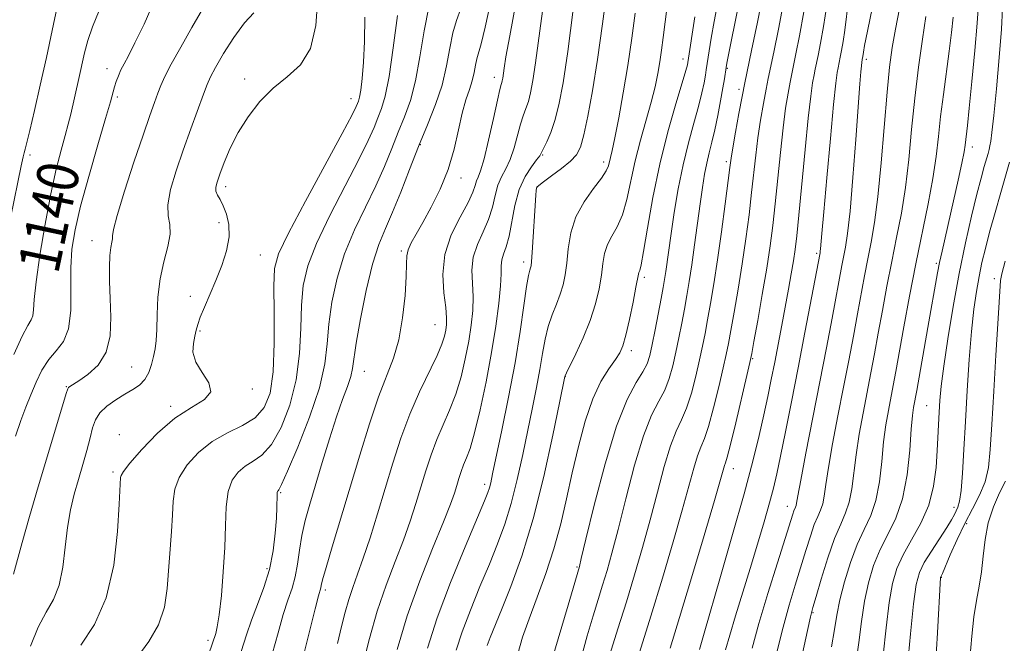
# Model space of a CAD drawing. Extents: x 2084800 to 2087700, y 314800 to 317700.
# Drawn here: x 2085162 to 2085352, y 317113 to 317233 of the extents above; entities that cross this region are included whole.
import ezdxf

# ---------------------------------------------------------------- set-up
doc = ezdxf.new("R2010")
doc.units = 0
doc.header["$MEASUREMENT"] = 0
for name, color, linetype, lineweight in [('DTM SPOT ELEVATION', 2, 'Continuous', 13), ('INDEX CONTOUR', 41, 'Continuous', 13), ('INDEX CONTOUR LABEL', 244, 'Continuous', 0), ('INTERMEDIATE CONTOUR', 44, 'Continuous', 0)]:
    doc.layers.add(name, color=color, linetype=linetype, lineweight=lineweight)
doc.styles.add('Style-ITALICS', font='ITALICS.shx')

msp = doc.modelspace()

# ---------------------------------------------------------------- linework, layer by layer
at = {"layer": 'DTM SPOT ELEVATION'}
for p in [(2085289.59, 317225.16, 1108.55), (2085324.92, 317225.13, 1091.65), (2085178.49, 317223.31, 1138.6), (2085298.14, 317223.36, 1103.85), (2085205.01, 317221.29, 1132.45), (2085253.2, 317221.63, 1120.55), (2085300.39, 317219.35, 1102.35), (2085180.51, 317217.86, 1137.7), (2085225.56, 317217.5, 1130.65), (2085238.92, 317208.65, 1123.85), (2085345.41, 317208.19, 1083.45), (2085163.63, 317206.69, 1141.7), (2085262.53, 317206.67, 1115.85), (2085274.26, 317205.32, 1112.45), (2085297.92, 317205.41, 1102.35), (2085246.76, 317202.27, 1121.45), (2085201.35, 317200.58, 1131.55), (2085261.4, 317200.46, 1113.95), (2085200.12, 317193.64, 1132.6), (2085175.62, 317190.19, 1136.7), (2085208.04, 317187.39, 1130.95), (2085235.27, 317188.16, 1122.25), (2085315.39, 317187.7, 1094.25), (2085258.87, 317186.06, 1114.45), (2085338.43, 317185.77, 1084.25), (2085282.14, 317183.1, 1107.65), (2085349.65, 317182.86, 1078.45), (2085194.55, 317179.43, 1132.6), (2085241.72, 317173.97, 1120.95), (2085196.43, 317172.76, 1131.8), (2085279.64, 317168.98, 1107.55), (2085183.23, 317165.8, 1135.1), (2085303.03, 317167.43, 1097.85), (2085228.1, 317165.01, 1123.15), (2085266.91, 317163.96, 1109.95), (2085170.65, 317162.02, 1136.1), (2085206.55, 317161.57, 1131.85), (2085190.78, 317158.23, 1132.3), (2085336.6, 317158.39, 1082.95), (2085180.89, 317152.8, 1132.2), (2085179.62, 317145.59, 1132.3), (2085299.27, 317146.2, 1097.35), (2085251.3, 317143.19, 1114.45), (2085211.97, 317141.62, 1125.85), (2085309.71, 317138.99, 1092.65), (2085341.84, 317138.8, 1080.55), (2085344.32, 317135.62, 1077.45), (2085209.37, 317126.95, 1126.45), (2085269.15, 317127.26, 1106.15), (2085339.39, 317125.3, 1077.95), (2085220.57, 317122.87, 1121.65), (2085314.67, 317118.48, 1087.85), (2085197.94, 317113.14, 1128.35)]:
    msp.add_point(p, dxfattribs=at)
at = {"layer": 'INDEX CONTOUR'}
for points in [[(2085222.93, 317112.53, 1120), (2085223.707, 317115.784, 1120), (2085224.401, 317118.567, 1120), (2085225.104, 317121.026, 1120), (2085225.897, 317123.346, 1120), (2085226.825, 317125.867, 1120), (2085227.926, 317128.971, 1120), (2085229.218, 317132.92, 1120), (2085230.641, 317137.502, 1120), (2085233.606, 317147.295, 1120), (2085235.162, 317152.099, 1120), (2085236.879, 317156.723, 1120), (2085238.783, 317161.062, 1120), (2085242.146, 317168.017, 1120), (2085243.087, 317170.246, 1120), (2085243.579, 317171.791, 1120), (2085243.821, 317172.938, 1120), (2085243.969, 317173.99, 1120), (2085243.991, 317175.307, 1120), (2085243.813, 317177.268, 1120), (2085243.445, 317180.127, 1120), (2085243.24, 317183.649, 1120), (2085243.634, 317187.478, 1120), (2085244.893, 317191.266, 1120), (2085246.59, 317194.711, 1120), (2085248.124, 317197.521, 1120), (2085249.042, 317199.493, 1120), (2085249.487, 317200.791, 1120), (2085249.746, 317201.667, 1120), (2085250.068, 317202.434, 1120), (2085250.54, 317203.643, 1120), (2085251.209, 317205.906, 1120), (2085252.082, 317209.541, 1120), (2085253.002, 317213.7, 1120), (2085253.773, 317217.242, 1120), (2085254.25, 317219.316, 1120), (2085254.493, 317220.241, 1120), (2085254.613, 317220.627, 1120), (2085254.706, 317220.993, 1120), (2085254.8, 317221.504, 1120), (2085255.073, 317223.381, 1120), (2085255.435, 317225.586, 1120), (2085256.168, 317229.618, 1120), (2085257.356, 317235.908, 1120)], [(2085281.195, 317110.815, 1100), (2085283.399, 317117.83, 1100), (2085285.628, 317125.138, 1100), (2085287.7, 317132.136, 1100), (2085289.439, 317138.219, 1100), (2085291.654, 317146.346, 1100), (2085292.371, 317148.726, 1100), (2085293.017, 317150.388, 1100), (2085293.695, 317152.011, 1100), (2085294.498, 317154.364, 1100), (2085295.474, 317157.924, 1100), (2085296.481, 317162.018, 1100), (2085297.333, 317165.68, 1100), (2085297.907, 317168.257, 1100), (2085298.33, 317170.34, 1100), (2085298.793, 317172.828, 1100), (2085299.436, 317176.4, 1100), (2085300.203, 317180.831, 1100), (2085300.987, 317185.674, 1100), (2085301.698, 317190.528, 1100), (2085302.312, 317195.171, 1100), (2085302.821, 317199.426, 1100), (2085303.609, 317206.623, 1100), (2085304.028, 317209.976, 1100), (2085304.538, 317213.39, 1100), (2085305.086, 317216.628, 1100), (2085305.592, 317219.356, 1100), (2085306.012, 317221.441, 1100), (2085307.089, 317226.512, 1100), (2085307.991, 317230.951, 1100), (2085309.028, 317236.404, 1100)], [(2085160.543, 317168.254, 1140), (2085162.133, 317171.742, 1140), (2085163.217, 317173.809, 1140), (2085163.857, 317174.906, 1140), (2085164.176, 317175.694, 1140), (2085164.312, 317176.815, 1140), (2085164.457, 317178.825, 1140), (2085164.818, 317182.256, 1140), (2085165.543, 317187.375, 1140), (2085166.534, 317193.374, 1140), (2085167.636, 317199.18, 1140), (2085168.705, 317203.933, 1140), (2085169.664, 317207.619, 1140), (2085170.45, 317210.439, 1140), (2085171.03, 317212.623, 1140), (2085171.489, 317214.515, 1140), (2085173.048, 317221.386, 1140), (2085174.151, 317226.334, 1140), (2085174.788, 317228.74, 1140), (2085175.698, 317231.404, 1140), (2085176.969, 317234.512, 1140)], [(2085251.801, 317112.136, 1110), (2085252.384, 317113.667, 1110), (2085254.569, 317119.022, 1110), (2085256.359, 317123.528, 1110), (2085258.466, 317129.383, 1110), (2085260.661, 317136.544, 1110), (2085262.728, 317144.726, 1110), (2085264.487, 317152.684, 1110), (2085265.769, 317158.929, 1110), (2085266.79, 317163.993, 1110), (2085266.836, 317164.134, 1110), (2085267.08, 317164.664, 1110), (2085268.881, 317168.333, 1110), (2085270.305, 317171.41, 1110), (2085271.663, 317174.751, 1110), (2085272.688, 317177.961, 1110), (2085273.389, 317180.907, 1110), (2085273.844, 317183.519, 1110), (2085274.147, 317185.755, 1110), (2085274.469, 317187.684, 1110), (2085274.999, 317189.401, 1110), (2085275.86, 317191.034, 1110), (2085276.905, 317192.848, 1110), (2085277.922, 317195.139, 1110), (2085278.761, 317198.117, 1110), (2085280.362, 317205.522, 1110), (2085281.388, 317209.508, 1110), (2085283.459, 317216.868, 1110), (2085284.194, 317219.826, 1110), (2085284.718, 317222.359, 1110), (2085285.109, 317224.651, 1110), (2085285.439, 317226.894, 1110), (2085285.761, 317229.297, 1110), (2085286.542, 317235.371, 1110)], [(2085307.76, 317111.089, 1090), (2085308.89, 317115.698, 1090), (2085310.051, 317119.932, 1090), (2085311.198, 317123.765, 1090), (2085313.264, 317130.46, 1090), (2085314.138, 317133.238, 1090), (2085314.906, 317135.451, 1090), (2085315.568, 317137.031, 1090), (2085316.111, 317138.244, 1090), (2085316.517, 317139.434, 1090), (2085316.803, 317140.953, 1090), (2085317.11, 317143.171, 1090), (2085317.615, 317146.463, 1090), (2085318.435, 317151.033, 1090), (2085319.467, 317156.406, 1090), (2085320.548, 317161.939, 1090), (2085321.545, 317167.098, 1090), (2085322.436, 317171.792, 1090), (2085323.228, 317176.042, 1090), (2085324.582, 317183.39, 1090), (2085325.216, 317186.66, 1090), (2085325.865, 317189.881, 1090), (2085326.522, 317193.637, 1090), (2085327.173, 317198.609, 1090), (2085327.804, 317205.15, 1090), (2085328.941, 317218.768, 1090), (2085329.432, 317223.628, 1090), (2085329.94, 317227.384, 1090), (2085330.55, 317230.902, 1090), (2085331.33, 317234.891, 1090)], [(2085184.234, 317109.769, 1130), (2085186.556, 317112.892, 1130), (2085188.434, 317116.134, 1130), (2085189.549, 317119.552, 1130), (2085190.09, 317123.124, 1130), (2085190.918, 317134.131, 1130), (2085191.118, 317137.319, 1130), (2085191.249, 317139.967, 1130), (2085191.564, 317142.278, 1130), (2085192.379, 317144.544, 1130), (2085193.928, 317146.964, 1130), (2085196.122, 317149.362, 1130), (2085198.787, 317151.47, 1130), (2085201.722, 317153.12, 1130), (2085204.598, 317154.537, 1130), (2085207.059, 317156.047, 1130), (2085208.825, 317157.995, 1130), (2085209.943, 317160.795, 1130), (2085210.539, 317164.881, 1130), (2085210.747, 317170.399, 1130), (2085210.736, 317176.34, 1130), (2085210.68, 317181.405, 1130), (2085210.809, 317184.789, 1130), (2085211.573, 317187.649, 1130), (2085213.475, 317191.632, 1130), (2085216.751, 317197.795, 1130), (2085223.849, 317210.841, 1130), (2085225.757, 317214.402, 1130), (2085226.569, 317216.001, 1130), (2085226.833, 317216.602, 1130), (2085227.006, 317217.061, 1130), (2085227.198, 317217.811, 1130), (2085227.428, 317219.177, 1130), (2085227.702, 317221.421, 1130), (2085227.968, 317224.559, 1130), (2085228.159, 317228.543, 1130), (2085228.232, 317233.226, 1130)], [(2085332.326, 317102.088, 1080), (2085333.476, 317114.363, 1080), (2085334.062, 317120.159, 1080), (2085334.567, 317123.924, 1080), (2085335.168, 317126.231, 1080), (2085336.099, 317128.111, 1080), (2085337.494, 317130.348, 1080), (2085340.47, 317134.87, 1080), (2085341.389, 317136.386, 1080), (2085341.931, 317137.398, 1080), (2085342.288, 317138.119, 1080), (2085342.616, 317138.813, 1080), (2085342.935, 317139.936, 1080), (2085343.229, 317141.998, 1080), (2085343.493, 317145.374, 1080), (2085343.75, 317149.914, 1080), (2085344.036, 317155.335, 1080), (2085344.377, 317161.301, 1080), (2085344.769, 317167.267, 1080), (2085345.203, 317172.633, 1080), (2085345.669, 317176.954, 1080), (2085346.164, 317180.397, 1080), (2085346.683, 317183.282, 1080), (2085347.236, 317185.932, 1080), (2085347.889, 317188.672, 1080), (2085348.719, 317191.831, 1080), (2085349.76, 317195.579, 1080), (2085350.864, 317199.455, 1080), (2085352.546, 317205.308, 1080)]]:
    msp.add_polyline3d(points, dxfattribs=at)
at = {"layer": 'INTERMEDIATE CONTOUR'}
for points in [[(2085269.805, 317109.286, 1104), (2085271.101, 317113.998, 1104), (2085272.232, 317117.855, 1104), (2085273.201, 317121.001, 1104), (2085274.073, 317123.785, 1104), (2085274.924, 317126.591, 1104), (2085275.874, 317129.965, 1104), (2085277.058, 317134.489, 1104), (2085278.557, 317140.441, 1104), (2085280.248, 317146.875, 1104), (2085281.958, 317152.539, 1104), (2085283.533, 317156.512, 1104), (2085284.91, 317159.206, 1104), (2085286.047, 317161.365, 1104), (2085286.922, 317163.608, 1104), (2085287.608, 317166.044, 1104), (2085288.199, 317168.661, 1104), (2085288.771, 317171.426, 1104), (2085289.325, 317174.236, 1104), (2085289.846, 317176.97, 1104), (2085290.327, 317179.583, 1104), (2085290.795, 317182.326, 1104), (2085291.286, 317185.523, 1104), (2085291.822, 317189.359, 1104), (2085292.88, 317197.268, 1104), (2085293.323, 317200.41, 1104), (2085293.731, 317202.959, 1104), (2085294.155, 317205.119, 1104), (2085294.635, 317207.101, 1104), (2085295.166, 317209.144, 1104), (2085295.731, 317211.493, 1104), (2085296.306, 317214.273, 1104), (2085296.84, 317217.136, 1104), (2085297.272, 317219.611, 1104), (2085297.559, 317221.343, 1104), (2085297.893, 317223.556, 1104), (2085298.044, 317224.368, 1104), (2085302.977, 317249.028, 1104)], [(2085159.927, 317194.818, 1142), (2085161.947, 317204.599, 1142), (2085162.331, 317206.344, 1142), (2085162.529, 317207.122, 1142), (2085162.724, 317207.82, 1142), (2085163.047, 317209.066, 1142), (2085163.616, 317211.419, 1142), (2085164.506, 317215.246, 1142), (2085165.615, 317220.135, 1142), (2085166.797, 317225.477, 1142), (2085167.916, 317230.683, 1142), (2085169.599, 317238.635, 1142)], [(2085240.27, 317111.636, 1114), (2085242.167, 317117.454, 1114), (2085244.766, 317124.304, 1114), (2085247.557, 317131.136, 1114), (2085251.297, 317139.994, 1114), (2085251.96, 317141.643, 1114), (2085252.247, 317142.518, 1114), (2085252.485, 317143.483, 1114), (2085252.869, 317145.254, 1114), (2085254.642, 317153.648, 1114), (2085255.935, 317160.001, 1114), (2085257.179, 317166.616, 1114), (2085258.171, 317172.649, 1114), (2085258.904, 317177.664, 1114), (2085259.426, 317181.332, 1114), (2085259.782, 317183.468, 1114), (2085260.014, 317184.479, 1114), (2085260.164, 317184.916, 1114), (2085260.272, 317185.319, 1114), (2085260.373, 317186.161, 1114), (2085260.502, 317187.904, 1114), (2085261.17, 317198.918, 1114), (2085261.246, 317199.852, 1114), (2085261.298, 317200.255, 1114), (2085261.389, 317200.49, 1114), (2085261.75, 317200.82, 1114), (2085262.656, 317201.484, 1114), (2085264.249, 317202.632, 1114), (2085266.159, 317204.058, 1114), (2085267.885, 317205.468, 1114), (2085269.057, 317206.71, 1114), (2085269.828, 317208.211, 1114), (2085270.483, 317210.543, 1114), (2085271.25, 317214.159, 1114), (2085272.136, 317219.048, 1114), (2085273.092, 317225.082, 1114), (2085274.058, 317231.971, 1114), (2085274.944, 317238.782, 1114)], [(2085275.444, 317110.4, 1102), (2085277.013, 317115.341, 1102), (2085278.653, 317120.552, 1102), (2085280.251, 317125.789, 1102), (2085281.784, 317131.041, 1102), (2085283.249, 317136.354, 1102), (2085284.641, 317141.682, 1102), (2085285.951, 317146.611, 1102), (2085287.164, 317150.632, 1102), (2085288.275, 317153.45, 1102), (2085289.303, 317155.609, 1102), (2085290.272, 317157.865, 1102), (2085291.198, 317160.766, 1102), (2085292.044, 317164.031, 1102), (2085292.766, 317167.171, 1102), (2085293.339, 317169.842, 1102), (2085293.828, 317172.288, 1102), (2085294.32, 317174.899, 1102), (2085294.886, 317178.024, 1102), (2085295.533, 317181.839, 1102), (2085296.249, 317186.478, 1102), (2085297.01, 317191.889, 1102), (2085297.722, 317197.264, 1102), (2085298.614, 317204.291, 1102), (2085298.857, 317206.069, 1102), (2085299.18, 317208.067, 1102), (2085299.703, 317211.088, 1102), (2085300.342, 317214.655, 1102), (2085300.962, 317217.973, 1102), (2085301.483, 317220.557, 1102), (2085302.818, 317226.843, 1102), (2085303.929, 317232.277, 1102), (2085305.169, 317238.565, 1102)], [(2085160.849, 317152.496, 1138), (2085161.89, 317155.501, 1138), (2085162.851, 317158.067, 1138), (2085163.803, 317160.461, 1138), (2085164.817, 317162.877, 1138), (2085165.948, 317165.201, 1138), (2085167.249, 317167.243, 1138), (2085168.713, 317168.94, 1138), (2085170.095, 317170.736, 1138), (2085171.091, 317173.204, 1138), (2085171.498, 317176.712, 1138), (2085171.533, 317180.826, 1138), (2085171.515, 317184.91, 1138), (2085171.729, 317188.556, 1138), (2085172.319, 317192.276, 1138), (2085173.395, 317196.809, 1138), (2085174.976, 317202.561, 1138), (2085176.726, 317208.612, 1138), (2085178.219, 317213.708, 1138), (2085179.142, 317216.93, 1138), (2085179.945, 317219.807, 1138), (2085180.286, 317220.859, 1138), (2085180.699, 317221.959, 1138), (2085181.183, 317223.068, 1138), (2085181.767, 317224.229, 1138), (2085182.603, 317225.815, 1138), (2085183.872, 317228.283, 1138), (2085185.648, 317231.918, 1138), (2085187.567, 317236.318, 1138)], [(2085173.425, 317112.21, 1132), (2085176.063, 317116.164, 1132), (2085178.351, 317121.303, 1132), (2085179.791, 317127.631, 1132), (2085180.522, 317134.094, 1132), (2085180.842, 317139.376, 1132), (2085181.12, 317144.511, 1132), (2085181.197, 317144.924, 1132), (2085181.657, 317145.701, 1132), (2085182.902, 317147.285, 1132), (2085185.191, 317149.924, 1132), (2085188.229, 317153.063, 1132), (2085191.58, 317155.949, 1132), (2085194.784, 317158.032, 1132), (2085197.288, 317159.573, 1132), (2085198.518, 317161.039, 1132), (2085198.15, 317162.786, 1132), (2085196.866, 317164.751, 1132), (2085195.601, 317166.764, 1132), (2085195.074, 317168.67, 1132), (2085195.141, 317170.372, 1132), (2085195.442, 317171.788, 1132), (2085195.704, 317172.907, 1132), (2085195.999, 317173.997, 1132), (2085196.488, 317175.395, 1132), (2085197.282, 317177.354, 1132), (2085199.464, 317182.515, 1132), (2085200.604, 317185.378, 1132), (2085201.536, 317188.222, 1132), (2085202.046, 317190.9, 1132), (2085201.995, 317193.283, 1132), (2085201.536, 317195.303, 1132), (2085200.899, 317196.91, 1132), (2085200.287, 317198.089, 1132), (2085199.799, 317198.963, 1132), (2085199.509, 317199.69, 1132), (2085199.48, 317200.444, 1132), (2085199.729, 317201.463, 1132), (2085200.264, 317202.997, 1132), (2085201.096, 317205.218, 1132), (2085202.256, 317207.963, 1132), (2085203.782, 317210.988, 1132), (2085205.694, 317214.057, 1132), (2085207.955, 317216.974, 1132), (2085210.512, 317219.549, 1132), (2085213.248, 317221.739, 1132), (2085215.797, 317224.072, 1132), (2085217.729, 317227.218, 1132), (2085218.758, 317231.651, 1132), (2085219.165, 317237.045, 1132)], [(2085216.29, 317109.968, 1122), (2085218.639, 317119.235, 1122), (2085219.286, 317121.707, 1122), (2085219.709, 317123.244, 1122), (2085219.806, 317123.713, 1122), (2085220.08, 317124.826, 1122), (2085220.737, 317127.175, 1122), (2085221.918, 317131.165, 1122), (2085227.238, 317148.844, 1122), (2085229.107, 317154.868, 1122), (2085230.856, 317160.058, 1122), (2085233.721, 317167.498, 1122), (2085234.759, 317171.055, 1122), (2085235.502, 317175.262, 1122), (2085235.975, 317179.59, 1122), (2085236.215, 317183.252, 1122), (2085236.282, 317185.684, 1122), (2085236.341, 317187.214, 1122), (2085236.579, 317188.395, 1122), (2085237.155, 317189.716, 1122), (2085238.098, 317191.419, 1122), (2085239.405, 317193.684, 1122), (2085241.031, 317196.627, 1122), (2085242.745, 317200.103, 1122), (2085244.273, 317203.904, 1122), (2085245.415, 317207.804, 1122), (2085246.263, 317211.518, 1122), (2085246.983, 317214.746, 1122), (2085247.7, 317217.277, 1122), (2085248.376, 317219.266, 1122), (2085248.931, 317220.958, 1122), (2085249.313, 317222.542, 1122), (2085249.584, 317223.995, 1122), (2085249.833, 317225.237, 1122), (2085250.65, 317228.087, 1122), (2085251.436, 317231.338, 1122), (2085252.553, 317236.654, 1122)], [(2085264.29, 317109.292, 1106), (2085267.445, 317119.911, 1106), (2085268.408, 317123.195, 1106), (2085269.596, 317127.393, 1106), (2085269.965, 317128.889, 1106), (2085270.868, 317132.624, 1106), (2085272.473, 317139.2, 1106), (2085274.545, 317147.14, 1106), (2085276.751, 317154.445, 1106), (2085278.791, 317159.574, 1106), (2085280.518, 317162.804, 1106), (2085281.821, 317164.866, 1106), (2085282.646, 317166.449, 1106), (2085283.172, 317168.057, 1106), (2085283.632, 317170.152, 1106), (2085284.202, 317173.01, 1106), (2085285.373, 317179.041, 1106), (2085285.767, 317181.129, 1106), (2085286.043, 317182.702, 1106), (2085286.274, 317184.195, 1106), (2085287.302, 317191.538, 1106), (2085287.907, 317195.576, 1106), (2085288.672, 317200.141, 1106), (2085289.591, 317204.765, 1106), (2085290.635, 317209.046, 1106), (2085291.679, 317212.835, 1106), (2085292.578, 317216.049, 1106), (2085293.22, 317218.629, 1106), (2085293.637, 317220.609, 1106), (2085293.895, 317222.05, 1106), (2085294.062, 317223.061, 1106), (2085294.622, 317226.778, 1106), (2085295.014, 317229.18, 1106), (2085295.586, 317232.401, 1106), (2085296.343, 317236.424, 1106)], [(2085297.789, 317111.29, 1094), (2085298.591, 317114.131, 1094), (2085299.716, 317117.844, 1094), (2085302.548, 317126.976, 1094), (2085303.956, 317131.651, 1094), (2085305.215, 317135.964, 1094), (2085306.245, 317139.614, 1094), (2085307.01, 317142.486, 1094), (2085307.659, 317145.211, 1094), (2085308.386, 317148.608, 1094), (2085309.343, 317153.296, 1094), (2085310.498, 317159.097, 1094), (2085311.775, 317165.634, 1094), (2085313.085, 317172.441, 1094), (2085316.007, 317187.838, 1094), (2085316.05, 317188.128, 1094), (2085316.102, 317188.608, 1094), (2085316.355, 317191.576, 1094), (2085316.717, 317195.695, 1094), (2085317.309, 317202.272, 1094), (2085318.005, 317209.823, 1094), (2085318.633, 317216.393, 1094), (2085319.063, 317220.501, 1094), (2085319.323, 317222.571, 1094), (2085319.48, 317223.505, 1094), (2085319.902, 317225.519, 1094), (2085320.159, 317226.799, 1094), (2085320.471, 317228.551, 1094), (2085320.803, 317230.761, 1094), (2085321.528, 317236.533, 1094)], [(2085322.931, 317108.605, 1084), (2085323.488, 317112.736, 1084), (2085323.997, 317116.796, 1084), (2085324.583, 317120.666, 1084), (2085325.352, 317124.25, 1084), (2085326.351, 317127.557, 1084), (2085327.61, 317130.621, 1084), (2085329.111, 317133.54, 1084), (2085330.638, 317136.673, 1084), (2085331.93, 317140.44, 1084), (2085332.791, 317145.045, 1084), (2085333.302, 317149.811, 1084), (2085333.612, 317153.84, 1084), (2085333.847, 317156.472, 1084), (2085334.042, 317157.992, 1084), (2085334.647, 317161.269, 1084), (2085336.818, 317173.444, 1084), (2085338.662, 317183.942, 1084), (2085339.057, 317185.977, 1084), (2085339.532, 317188.165, 1084), (2085341.76, 317197.849, 1084), (2085342.647, 317201.799, 1084), (2085343.362, 317205.115, 1084), (2085343.781, 317207.276, 1084), (2085343.98, 317208.566, 1084), (2085344.427, 317212.333, 1084), (2085344.787, 317215.67, 1084), (2085345.311, 317220.858, 1084), (2085345.878, 317226.804, 1084), (2085346.328, 317232.056, 1084), (2085346.716, 317237.667, 1084)], [(2085160.451, 317125.915, 1136), (2085162.15, 317132.01, 1136), (2085163.551, 317136.977, 1136), (2085165.206, 317142.716, 1136), (2085166.981, 317148.712, 1136), (2085170.611, 317160.71, 1136), (2085170.915, 317161.621, 1136), (2085171.074, 317161.853, 1136), (2085171.335, 317162.037, 1136), (2085173.055, 317163.149, 1136), (2085174.82, 317164.37, 1136), (2085176.771, 317166.18, 1136), (2085178.333, 317168.666, 1136), (2085179.081, 317171.84, 1136), (2085179.21, 317175.406, 1136), (2085179.072, 317178.992, 1136), (2085178.96, 317182.268, 1136), (2085178.941, 317185.072, 1136), (2085179.027, 317187.285, 1136), (2085179.211, 317188.835, 1136), (2085179.412, 317189.852, 1136), (2085179.53, 317190.512, 1136), (2085179.542, 317191.102, 1136), (2085179.723, 317192.338, 1136), (2085180.424, 317195.045, 1136), (2085181.858, 317199.687, 1136), (2085183.689, 317205.28, 1136), (2085185.441, 317210.484, 1136), (2085186.743, 317214.261, 1136), (2085187.643, 317216.793, 1136), (2085188.291, 317218.57, 1136), (2085188.86, 317220.077, 1136), (2085189.615, 317221.784, 1136), (2085190.844, 317224.16, 1136), (2085192.71, 317227.479, 1136), (2085194.878, 317231.241, 1136), (2085196.888, 317234.755, 1136)], [(2085163.726, 317112.008, 1134), (2085165.201, 317115.682, 1134), (2085166.729, 317118.544, 1134), (2085168.139, 317121.023, 1134), (2085169.256, 317123.764, 1134), (2085169.972, 317127.226, 1134), (2085170.438, 317131.106, 1134), (2085170.872, 317134.915, 1134), (2085171.447, 317138.277, 1134), (2085172.16, 317141.285, 1134), (2085172.964, 317144.151, 1134), (2085173.807, 317147.014, 1134), (2085174.6, 317149.745, 1134), (2085175.248, 317152.145, 1134), (2085175.721, 317154.074, 1134), (2085176.243, 317155.639, 1134), (2085177.101, 317157.005, 1134), (2085178.487, 317158.3, 1134), (2085180.203, 317159.504, 1134), (2085181.955, 317160.56, 1134), (2085183.497, 317161.45, 1134), (2085184.778, 317162.327, 1134), (2085185.793, 317163.382, 1134), (2085186.549, 317164.746, 1134), (2085187.095, 317166.296, 1134), (2085187.488, 317167.851, 1134), (2085187.777, 317169.313, 1134), (2085187.977, 317170.938, 1134), (2085188.093, 317173.069, 1134), (2085188.158, 317175.931, 1134), (2085188.311, 317179.286, 1134), (2085188.718, 317182.779, 1134), (2085189.457, 317186.089, 1134), (2085190.243, 317189.025, 1134), (2085190.702, 317191.432, 1134), (2085190.602, 317193.268, 1134), (2085190.277, 317194.968, 1134), (2085190.207, 317197.079, 1134), (2085190.752, 317200.013, 1134), (2085191.815, 317203.624, 1134), (2085193.18, 317207.628, 1134), (2085194.637, 317211.714, 1134), (2085197.08, 317218.395, 1134), (2085197.794, 317220.291, 1134), (2085198.439, 317221.736, 1134), (2085199.412, 317223.535, 1134), (2085200.987, 317226.232, 1134), (2085202.955, 317229.347, 1134), (2085204.984, 317232.137, 1134), (2085206.785, 317234.067, 1134)], [(2085204.377, 317110.961, 1126), (2085205.374, 317114.178, 1126), (2085206.335, 317117.015, 1126), (2085207.505, 317120.036, 1126), (2085208.743, 317123.314, 1126), (2085209.813, 317126.796, 1126), (2085210.534, 317130.383, 1126), (2085210.948, 317133.789, 1126), (2085211.153, 317136.682, 1126), (2085211.239, 317138.808, 1126), (2085211.278, 317141.135, 1126), (2085211.323, 317141.638, 1126), (2085211.398, 317141.878, 1126), (2085211.494, 317141.976, 1126), (2085211.656, 317142.168, 1126), (2085212.153, 317143.149, 1126), (2085213.309, 317145.727, 1126), (2085215.282, 317150.366, 1126), (2085217.559, 317156.147, 1126), (2085219.461, 317161.806, 1126), (2085220.501, 317166.402, 1126), (2085220.952, 317170.273, 1126), (2085221.276, 317174.077, 1126), (2085221.87, 317178.324, 1126), (2085222.86, 317182.921, 1126), (2085224.306, 317187.626, 1126), (2085226.207, 317192.225, 1126), (2085228.317, 317196.614, 1126), (2085230.328, 317200.718, 1126), (2085232.008, 317204.481, 1126), (2085233.411, 317207.921, 1126), (2085234.667, 317211.075, 1126), (2085235.873, 317214.047, 1126), (2085237.003, 317217.204, 1126), (2085238.001, 317220.979, 1126), (2085238.842, 317225.614, 1126), (2085239.641, 317230.588, 1126), (2085240.546, 317235.189, 1126)], [(2085210.333, 317110.465, 1124), (2085211.471, 317114.594, 1124), (2085212.487, 317118.125, 1124), (2085213.396, 317120.885, 1124), (2085214.175, 317123.167, 1124), (2085214.79, 317125.381, 1124), (2085215.234, 317127.851, 1124), (2085215.618, 317130.55, 1124), (2085216.079, 317133.364, 1124), (2085216.731, 317136.245, 1124), (2085217.602, 317139.395, 1124), (2085220.001, 317147.436, 1124), (2085221.395, 317152.002, 1124), (2085222.739, 317156.189, 1124), (2085223.91, 317159.531, 1124), (2085224.842, 317162.067, 1124), (2085225.486, 317163.965, 1124), (2085225.841, 317165.499, 1124), (2085226.574, 317170.412, 1124), (2085227.4, 317175.091, 1124), (2085228.503, 317180.557, 1124), (2085229.722, 317185.624, 1124), (2085230.935, 317189.44, 1124), (2085232.188, 317192.505, 1124), (2085233.568, 317195.657, 1124), (2085235.133, 317199.52, 1124), (2085236.832, 317203.881, 1124), (2085238.584, 317208.312, 1124), (2085240.3, 317212.476, 1124), (2085241.851, 317216.391, 1124), (2085243.101, 317220.161, 1124), (2085243.97, 317223.839, 1124), (2085244.599, 317227.262, 1124), (2085245.189, 317230.213, 1124), (2085245.899, 317232.608, 1124), (2085246.719, 317234.884, 1124)], [(2085227.818, 317108.444, 1118), (2085229.084, 317113.508, 1118), (2085230.6, 317118.791, 1118), (2085232.31, 317123.778, 1118), (2085234.055, 317128.343, 1118), (2085235.653, 317132.462, 1118), (2085236.969, 317136.137, 1118), (2085238.06, 317139.491, 1118), (2085239.982, 317145.816, 1118), (2085240.977, 317148.889, 1118), (2085242.076, 317151.846, 1118), (2085243.305, 317154.677, 1118), (2085244.575, 317157.523, 1118), (2085245.763, 317160.564, 1118), (2085246.772, 317163.91, 1118), (2085247.594, 317167.391, 1118), (2085248.246, 317170.767, 1118), (2085248.735, 317173.852, 1118), (2085249.034, 317176.684, 1118), (2085249.103, 317179.355, 1118), (2085248.964, 317181.945, 1118), (2085248.867, 317184.478, 1118), (2085249.125, 317186.967, 1118), (2085249.933, 317189.422, 1118), (2085251.043, 317191.852, 1118), (2085252.09, 317194.263, 1118), (2085252.808, 317196.639, 1118), (2085253.325, 317198.873, 1118), (2085253.864, 317200.835, 1118), (2085254.59, 317202.471, 1118), (2085255.436, 317204.024, 1118), (2085256.276, 317205.812, 1118), (2085257.011, 317208.037, 1118), (2085258.226, 317212.588, 1118), (2085258.771, 317214.251, 1118), (2085259.283, 317215.61, 1118), (2085259.752, 317216.979, 1118), (2085260.182, 317218.677, 1118), (2085260.62, 317221.048, 1118), (2085261.126, 317224.443, 1118), (2085262.47, 317234.412, 1118)], [(2085234.422, 317111.354, 1116), (2085236.39, 317117.86, 1116), (2085238.81, 317124.596, 1116), (2085241.296, 317130.867, 1116), (2085243.38, 317135.952, 1116), (2085244.72, 317139.354, 1116), (2085245.479, 317141.481, 1116), (2085245.944, 317142.967, 1116), (2085246.358, 317144.337, 1116), (2085246.793, 317145.678, 1116), (2085247.272, 317146.969, 1116), (2085247.828, 317148.292, 1116), (2085248.511, 317150.14, 1116), (2085249.381, 317153.11, 1116), (2085250.456, 317157.574, 1116), (2085251.608, 317162.991, 1116), (2085252.67, 317168.595, 1116), (2085253.502, 317173.714, 1116), (2085254.076, 317178.06, 1116), (2085254.393, 317181.442, 1116), (2085254.482, 317183.762, 1116), (2085254.495, 317185.307, 1116), (2085254.615, 317186.456, 1116), (2085254.974, 317187.579, 1116), (2085255.496, 317188.993, 1116), (2085256.055, 317191.005, 1116), (2085257.163, 317196.955, 1116), (2085257.982, 317200.003, 1116), (2085259.113, 317202.508, 1116), (2085260.333, 317204.404, 1116), (2085261.343, 317205.718, 1116), (2085261.939, 317206.533, 1116), (2085262.294, 317207.151, 1116), (2085263.292, 317209.186, 1116), (2085264.073, 317210.98, 1116), (2085264.892, 317213.331, 1116), (2085265.658, 317216.36, 1116), (2085266.439, 317220.591, 1116), (2085267.343, 317226.65, 1116), (2085268.421, 317234.723, 1116)], [(2085245.834, 317111.25, 1112), (2085246.984, 317114.795, 1112), (2085248.575, 317118.986, 1112), (2085250.412, 317123.487, 1112), (2085252.232, 317127.847, 1112), (2085253.828, 317131.761, 1112), (2085255.213, 317135.513, 1112), (2085256.454, 317139.531, 1112), (2085257.607, 317144.105, 1112), (2085258.678, 317148.969, 1112), (2085260.556, 317158.023, 1112), (2085261.337, 317161.866, 1112), (2085261.985, 317165.305, 1112), (2085262.503, 317168.391, 1112), (2085262.992, 317171.164, 1112), (2085263.575, 317173.655, 1112), (2085264.331, 317175.901, 1112), (2085265.16, 317177.945, 1112), (2085265.913, 317179.834, 1112), (2085266.48, 317181.645, 1112), (2085266.883, 317183.573, 1112), (2085267.18, 317185.843, 1112), (2085267.461, 317188.598, 1112), (2085267.955, 317191.658, 1112), (2085268.922, 317194.763, 1112), (2085270.497, 317197.67, 1112), (2085272.308, 317200.209, 1112), (2085273.855, 317202.226, 1112), (2085274.767, 317203.634, 1112), (2085275.186, 317204.601, 1112), (2085275.587, 317206.183, 1112), (2085275.911, 317207.552, 1112), (2085276.426, 317209.984, 1112), (2085277.172, 317213.818, 1112), (2085278.05, 317218.663, 1112), (2085278.928, 317223.949, 1112), (2085279.698, 317229.161, 1112), (2085280.346, 317234.006, 1112)], [(2085287.122, 317111.635, 1098), (2085288.93, 317117.517, 1098), (2085291.237, 317125.201, 1098), (2085293.645, 317133.32, 1098), (2085295.63, 317140.083, 1098), (2085297.578, 317146.82, 1098), (2085297.759, 317147.326, 1098), (2085298.088, 317148.414, 1098), (2085298.724, 317150.863, 1098), (2085299.749, 317155.083, 1098), (2085301.9, 317164.19, 1098), (2085302.475, 317166.673, 1098), (2085302.832, 317168.392, 1098), (2085303.266, 317170.758, 1098), (2085303.986, 317174.775, 1098), (2085304.874, 317179.822, 1098), (2085305.725, 317184.87, 1098), (2085306.386, 317189.167, 1098), (2085306.902, 317193.077, 1098), (2085307.365, 317197.239, 1098), (2085308.361, 317207.177, 1098), (2085308.875, 317211.884, 1098), (2085309.374, 317215.692, 1098), (2085309.831, 317218.6, 1098), (2085310.221, 317220.739, 1098), (2085310.541, 317222.325, 1098), (2085311.36, 317226.181, 1098), (2085312.052, 317229.624, 1098), (2085312.887, 317234.243, 1098)], [(2085292.746, 317111.398, 1096), (2085293.659, 317114.502, 1096), (2085296.835, 317125.436, 1096), (2085299.153, 317133.519, 1096), (2085301.347, 317141.351, 1096), (2085303.033, 317147.674, 1096), (2085304.26, 317152.608, 1096), (2085305.182, 317156.614, 1096), (2085305.94, 317160.119, 1096), (2085306.612, 317163.409, 1096), (2085307.263, 317166.731, 1096), (2085308.631, 317173.903, 1096), (2085309.905, 317180.788, 1096), (2085310.435, 317183.763, 1096), (2085310.865, 317186.295, 1096), (2085311.194, 317188.467, 1096), (2085311.506, 317191.066, 1096), (2085311.909, 317195.053, 1096), (2085313.113, 317207.731, 1096), (2085313.723, 317213.793, 1096), (2085314.209, 317217.994, 1096), (2085314.576, 317220.573, 1096), (2085314.851, 317222.122, 1096), (2085315.07, 317223.208, 1096), (2085315.631, 317225.85, 1096), (2085316.106, 317228.22, 1096), (2085316.685, 317231.463, 1096), (2085317.299, 317235.553, 1096)], [(2085302.914, 317111.626, 1092), (2085304.212, 317116.389, 1092), (2085305.934, 317122.161, 1092), (2085307.776, 317128.066, 1092), (2085310.759, 317137.462, 1092), (2085310.985, 317138.122, 1092), (2085311.28, 317138.807, 1092), (2085311.38, 317139.099, 1092), (2085311.473, 317139.589, 1092), (2085311.713, 317140.958, 1092), (2085312.282, 317144.003, 1092), (2085313.298, 317149.219, 1092), (2085315.994, 317162.946, 1092), (2085317.265, 317169.521, 1092), (2085318.35, 317175.214, 1092), (2085320.244, 317185.353, 1092), (2085320.942, 317188.943, 1092), (2085321.334, 317191.553, 1092), (2085321.798, 317195.872, 1092), (2085322.344, 317202.353, 1092), (2085322.9, 317209.69, 1092), (2085323.69, 317220.36, 1092), (2085323.878, 317222.679, 1092), (2085324.146, 317225.063, 1092), (2085324.257, 317225.64, 1092), (2085324.381, 317226.483, 1092), (2085324.613, 317227.775, 1092), (2085325.164, 317230.559, 1092), (2085326.132, 317235.254, 1092)], [(2085328.174, 317110.255, 1082), (2085328.737, 317115.58, 1082), (2085329.323, 317120.412, 1082), (2085329.966, 317124.095, 1082), (2085330.808, 317126.964, 1082), (2085332.02, 317129.603, 1082), (2085333.673, 317132.492, 1082), (2085335.46, 317135.694, 1082), (2085336.974, 317139.166, 1082), (2085337.915, 317142.829, 1082), (2085338.389, 317146.447, 1082), (2085338.609, 317149.747, 1082), (2085338.981, 317157.11, 1082), (2085339.119, 317159.352, 1082), (2085339.376, 317162.133, 1082), (2085339.861, 317165.997, 1082), (2085340.65, 317171.277, 1082), (2085341.68, 317177.462, 1082), (2085342.854, 317183.827, 1082), (2085344.076, 317189.737, 1082), (2085345.249, 317194.899, 1082), (2085346.276, 317199.11, 1082), (2085347.083, 317202.236, 1082), (2085347.683, 317204.437, 1082), (2085348.409, 317206.979, 1082), (2085348.614, 317207.743, 1082), (2085348.77, 317208.427, 1082), (2085348.924, 317209.31, 1082), (2085349.143, 317211.02, 1082), (2085349.497, 317214.272, 1082), (2085350.016, 317219.428, 1082), (2085350.576, 317225.451, 1082), (2085351.011, 317230.955, 1082), (2085351.227, 317234.909, 1082)], [(2085198.104, 317110.531, 1128), (2085199.466, 317114.462, 1128), (2085199.767, 317115.711, 1128), (2085200.132, 317118.045, 1128), (2085200.541, 317121.753, 1128), (2085200.924, 317126.32, 1128), (2085201.197, 317131.03, 1128), (2085201.326, 317135.277, 1128), (2085201.475, 317138.889, 1128), (2085201.857, 317141.803, 1128), (2085202.634, 317143.994, 1128), (2085203.761, 317145.582, 1128), (2085205.14, 317146.723, 1128), (2085206.689, 317147.644, 1128), (2085208.376, 317148.843, 1128), (2085210.184, 317150.887, 1128), (2085212.053, 317154.18, 1128), (2085213.751, 317158.471, 1128), (2085215, 317163.344, 1128), (2085215.624, 317168.401, 1128), (2085215.844, 317173.306, 1128), (2085215.978, 317177.741, 1128), (2085216.339, 317181.556, 1128), (2085217.217, 317185.285, 1128), (2085218.89, 317189.629, 1128), (2085221.479, 317195.01, 1128), (2085224.445, 317200.723, 1128), (2085227.089, 317205.78, 1128), (2085228.882, 317209.442, 1128), (2085229.99, 317211.961, 1128), (2085230.75, 317213.839, 1128), (2085231.447, 317215.618, 1128), (2085232.156, 317218.017, 1128), (2085232.9, 317221.796, 1128), (2085233.692, 317227.348, 1128), (2085234.503, 317233.584, 1128)], [(2085257.699, 317110.556, 1108), (2085258.655, 317113.737, 1108), (2085259.892, 317117.312, 1108), (2085261.436, 317121.452, 1108), (2085263.109, 317126.017, 1108), (2085264.684, 317130.786, 1108), (2085265.996, 317135.586, 1108), (2085267.127, 317140.441, 1108), (2085268.221, 317145.422, 1108), (2085269.403, 317150.519, 1108), (2085270.711, 317155.404, 1108), (2085272.164, 317159.669, 1108), (2085273.743, 317163.001, 1108), (2085275.271, 317165.47, 1108), (2085276.536, 317167.243, 1108), (2085277.395, 317168.557, 1108), (2085277.995, 317169.928, 1108), (2085278.556, 317171.944, 1108), (2085279.235, 317174.952, 1108), (2085279.938, 317178.325, 1108), (2085280.507, 317181.195, 1108), (2085280.983, 317183.71, 1108), (2085281.076, 317184.038, 1108), (2085281.222, 317184.399, 1108), (2085281.502, 317185.488, 1108), (2085281.989, 317188.051, 1108), (2085282.746, 317192.571, 1108), (2085283.785, 317198.475, 1108), (2085285.105, 317204.928, 1108), (2085286.657, 317211.144, 1108), (2085288.195, 317216.546, 1108), (2085289.425, 317220.606, 1108), (2085290.133, 317222.984, 1108), (2085290.433, 317224.083, 1108), (2085290.519, 317224.489, 1108), (2085291.841, 317233.273, 1108)], [(2085310.504, 317100.836, 1088), (2085313.567, 317115.007, 1088), (2085314.168, 317117.702, 1088), (2085314.619, 317119.464, 1088), (2085315.237, 317121.58, 1088), (2085316.247, 317124.959, 1088), (2085317.517, 317129.014, 1088), (2085318.828, 317132.779, 1088), (2085319.99, 317135.553, 1088), (2085320.942, 317137.681, 1088), (2085321.655, 317139.77, 1088), (2085322.132, 317142.317, 1088), (2085322.947, 317148.922, 1088), (2085323.573, 317152.846, 1088), (2085324.325, 317156.935, 1088), (2085325.824, 317164.675, 1088), (2085326.522, 317168.37, 1088), (2085327.25, 317172.317, 1088), (2085328.051, 317176.724, 1088), (2085328.92, 317181.427, 1088), (2085329.841, 317186.17, 1088), (2085330.785, 317190.783, 1088), (2085331.69, 317195.436, 1088), (2085332.48, 317200.386, 1088), (2085333.114, 317205.815, 1088), (2085333.675, 317211.619, 1088), (2085334.28, 317217.622, 1088), (2085335.003, 317223.584, 1088), (2085335.759, 317229.01, 1088), (2085336.42, 317233.347, 1088)], [(2085318.233, 317111.864, 1086), (2085318.802, 317115.217, 1086), (2085319.258, 317118.013, 1086), (2085319.843, 317120.919, 1086), (2085320.738, 317124.404, 1086), (2085321.894, 317128.149, 1086), (2085323.201, 317131.638, 1086), (2085324.545, 317134.528, 1086), (2085325.789, 317137.174, 1086), (2085326.792, 317140.105, 1086), (2085327.461, 317143.681, 1086), (2085327.905, 317147.598, 1086), (2085328.279, 317151.381, 1086), (2085328.71, 317154.659, 1086), (2085329.184, 317157.463, 1086), (2085330.104, 317162.252, 1086), (2085330.608, 317164.948, 1086), (2085332.169, 317173.566, 1086), (2085333.258, 317179.464, 1086), (2085334.465, 317185.681, 1086), (2085336.858, 317197.236, 1086), (2085337.787, 317202.162, 1086), (2085338.411, 317206.392, 1086), (2085338.847, 317210.24, 1086), (2085339.267, 317214.114, 1086), (2085339.795, 317218.303, 1086), (2085340.93, 317226.698, 1086), (2085341.366, 317230.292, 1086), (2085341.676, 317233.242, 1086)], [(2085338.249, 317108.148, 1078), (2085338.638, 317114.609, 1078), (2085339.269, 317125.233, 1078), (2085339.287, 317125.319, 1078), (2085339.371, 317125.488, 1078), (2085339.601, 317126.004, 1078), (2085341.132, 317129.595, 1078), (2085342.437, 317132.547, 1078), (2085343.919, 317135.644, 1078), (2085345.423, 317138.491, 1078), (2085346.785, 317141.128, 1078), (2085347.837, 317143.704, 1078), (2085348.472, 317146.448, 1078), (2085348.833, 317149.909, 1078), (2085349.123, 317154.713, 1078), (2085349.498, 317161.143, 1078), (2085349.917, 317168.097, 1078), (2085350.291, 317174.128, 1078), (2085350.844, 317182.517, 1078), (2085351.083, 317183.77, 1078), (2085351.721, 317186.238, 1078)], [(2085344.871, 317109.604, 1076), (2085345.276, 317113.955, 1076), (2085345.681, 317117.691, 1076), (2085346.183, 317120.798, 1076), (2085346.715, 317123.555, 1076), (2085347.17, 317126.318, 1076), (2085347.493, 317129.353, 1076), (2085347.848, 317132.573, 1076), (2085348.453, 317135.804, 1076), (2085349.444, 317138.87, 1076), (2085350.637, 317141.591, 1076), (2085351.768, 317143.789, 1076)]]:
    msp.add_polyline3d(points, dxfattribs=at)

# ---------------------------------------------------------------- texts
at = {"layer": 'INDEX CONTOUR LABEL', "style": 'Style-ITALICS', "width": 0.875}
msp.add_text('1140', height=8, rotation=78, dxfattribs=at).set_placement((2085169.028, 317183.526, 1140))

doc.saveas('drawing.dxf')
